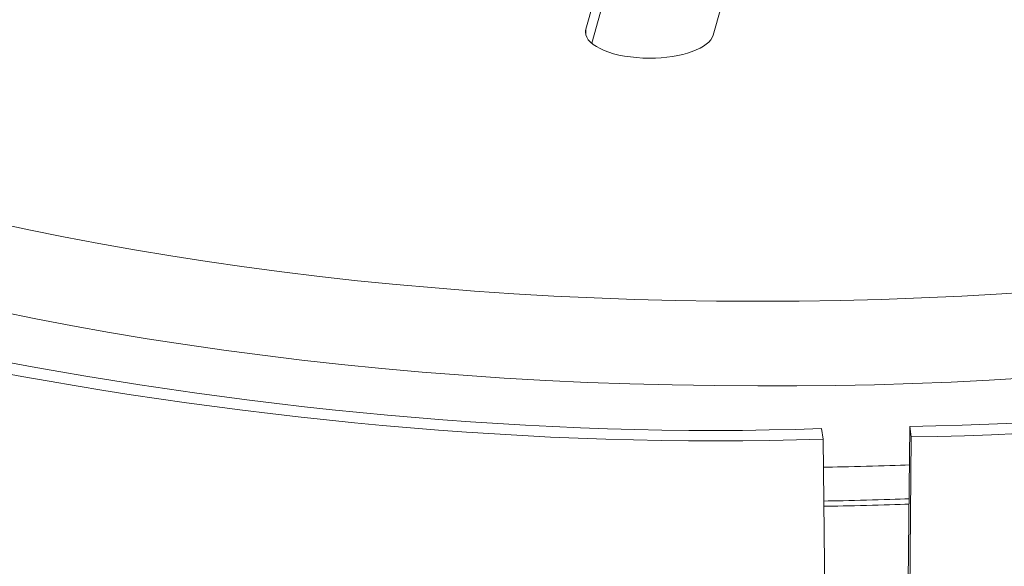
# Model space of a CAD drawing. Units: inches. Extents: x 6 to 200, y -1 to 297.
# Drawn here: x 34 to 38, y 79 to 81 of the extents above; entities that cross this region are included whole.
import ezdxf

# ---------------------------------------------------------------- set-up
doc = ezdxf.new("R2010")
doc.units = ezdxf.units.IN
doc.header["$MEASUREMENT"] = 0
doc.layers.add('Calque 1', color=7, linetype='Continuous')

# ---------------------------------------------------------------- blocks, each defined once
blk = doc.blocks.new('block 361')
at = {"layer": 'Calque 1', "color": 7, "lineweight": 9, "true_color": 0xffffff}
blk.add_lwpolyline([(37.3294, 79.5466), (37.3058, 76.7282)], dxfattribs=at)
blk = doc.blocks.new('block 362')
at = {"layer": 'Calque 1', "color": 7, "lineweight": 9, "true_color": 0xffffff}
blk.add_open_spline([(37.3294, 79.5466), (39.4831, 79.5749), (41.9637, 80.2436), (42.8727, 81.0411)], degree=3, dxfattribs=at)
blk = doc.blocks.new('block 367')
at = {"layer": 'Calque 1', "color": 7, "lineweight": 9, "true_color": 0xffffff}
blk.add_lwpolyline([(37.3238, 79.5866), (37.3294, 79.5466)], dxfattribs=at)
blk = doc.blocks.new('block 368')
at = {"layer": 'Calque 1', "color": 7, "lineweight": 9, "true_color": 0xffffff}
blk.add_open_spline([(37.3238, 79.5866), (39.4452, 79.6141), (41.8895, 80.2732), (42.7855, 81.0587)], degree=3, dxfattribs=at)
blk = doc.blocks.new('block 372')
at = {"layer": 'Calque 1', "color": 7, "lineweight": 9, "true_color": 0xffffff}
blk.add_lwpolyline([(37.0239, 76.8212), (36.9948, 79.5387)], dxfattribs=at)
blk = doc.blocks.new('block 374')
at = {"layer": 'Calque 1', "color": 7, "lineweight": 9, "true_color": 0xffffff}
blk.add_open_spline([(31.0536, 80.7514), (32.1898, 80.0038), (34.8485, 79.4612), (36.9948, 79.5387)], degree=3, dxfattribs=at)
blk = doc.blocks.new('block 375')
at = {"layer": 'Calque 1', "color": 7, "lineweight": 9, "true_color": 0xffffff}
blk.add_lwpolyline([(36.9948, 79.5387), (36.9888, 79.5783)], dxfattribs=at)
blk = doc.blocks.new('block 377')
at = {"layer": 'Calque 1', "color": 7, "lineweight": 9, "true_color": 0xffffff}
blk.add_open_spline([(31.1351, 80.7731), (32.2547, 80.0372), (34.8746, 79.5022), (36.9888, 79.5783)], degree=3, dxfattribs=at)
blk = doc.blocks.new('block 382')
at = {"layer": 'Calque 1', "color": 7, "lineweight": 9, "true_color": 0xffffff}
blk.add_lwpolyline([(37.3113, 78.4097), (37.3238, 79.5866)], dxfattribs=at)
blk = doc.blocks.new('block 590')
at = {"layer": 'Calque 1', "color": 9, "lineweight": 9, "true_color": 0xc0c0c0}
blk.add_open_spline([(36.9976, 79.2831), (37.0792, 79.2841), (37.2394, 79.2882), (37.3207, 79.2917)], degree=3, dxfattribs=at)
blk = doc.blocks.new('block 595')
at = {"layer": 'Calque 1', "color": 9, "lineweight": 9, "true_color": 0xc0c0c0}
blk.add_open_spline([(30.4202, 82.3234), (30.4202, 80.8971), (33.2528, 79.7406), (36.7468, 79.7406), (39.9123, 79.723), (42.7128, 80.7424), (43.0319, 82.0281)], degree=3, knots=[0, 0, 0, 0, 1, 1, 1, 2, 2, 2, 2], dxfattribs=at)
blk = doc.blocks.new('block 596')
at = {"layer": 'Calque 1', "color": 9, "lineweight": 9, "true_color": 0xc0c0c0}
blk.add_open_spline([(30.6636, 82.5456), (30.6636, 81.1741), (33.3871, 80.062), (36.7468, 80.062), (40.1065, 80.062), (42.83, 81.1741), (42.83, 82.5456), (42.83, 83.9171), (40.1065, 85.0291), (36.7468, 85.0291), (33.3871, 85.0291), (30.6636, 83.9171), (30.6636, 82.5456), (30.6636, 82.5456), (30.6636, 82.5456), (30.6636, 82.5456)], degree=3, knots=[0, 0, 0, 0, 1, 1, 1, 2, 2, 2, 3, 3, 3, 4, 4, 4, 5, 5, 5, 5], dxfattribs=at)
blk = doc.blocks.new('block 600')
at = {"layer": 'Calque 1', "color": 9, "lineweight": 9, "true_color": 0xc0c0c0}
blk.add_open_spline([(36.9974, 79.303), (37.0792, 79.3041), (37.2396, 79.3082), (37.3209, 79.3117)], degree=3, dxfattribs=at)
blk = doc.blocks.new('block 606')
at = {"layer": 'Calque 1', "color": 9, "lineweight": 9, "true_color": 0xc0c0c0}
blk.add_open_spline([(36.996, 79.4316), (37.0786, 79.4326), (37.2403, 79.4371), (37.3223, 79.4402)], degree=3, dxfattribs=at)
blk = doc.blocks.new('block 628')
at = {"layer": 'Calque 1', "color": 7, "lineweight": 9, "true_color": 0xffffff}
blk.add_lwpolyline([(36.1489, 81.2936), (36.0933, 81.0962)], dxfattribs=at)
blk = doc.blocks.new('block 629')
at = {"layer": 'Calque 1', "color": 7, "lineweight": 9, "true_color": 0xffffff}
blk.add_open_spline([(36.0933, 81.0962), (36.0924, 81.0935), (36.0915, 81.088), (36.0917, 81.0849)], degree=3, dxfattribs=at)
blk = doc.blocks.new('block 630')
at = {"layer": 'Calque 1', "color": 7, "lineweight": 9, "true_color": 0xffffff}
blk.add_lwpolyline([(36.6324, 81.2709), (36.5768, 81.0735)], dxfattribs=at)
blk = doc.blocks.new('block 653')
at = {"layer": 'Calque 1', "color": 7, "lineweight": 9, "true_color": 0xffffff}
blk.add_open_spline([(36.0917, 81.0849), (36.0917, 81.0301), (36.2007, 80.9856), (36.3351, 80.9856), (36.4569, 80.9849), (36.5645, 81.0242), (36.5768, 81.0735)], degree=3, knots=[0, 0, 0, 0, 1, 1, 1, 2, 2, 2, 2], dxfattribs=at)
blk = doc.blocks.new('block 654')
at = {"layer": 'Calque 1', "color": 9, "lineweight": 9, "true_color": 0xc0c0c0}
blk.add_lwpolyline([(36.0933, 81.0735), (36.0933, 81.0962)], dxfattribs=at)
blk = doc.blocks.new('block 656')
at = {"layer": 'Calque 1', "color": 7, "lineweight": 9, "true_color": 0xffffff}
blk.add_lwpolyline([(36.1156, 81.0421), (36.1489, 81.1603)], dxfattribs=at)

msp = doc.modelspace()

# ---------------------------------------------------------------- block references
at = {"layer": 'Calque 1'}
for name in ['block 596', 'block 595', 'block 628', 'block 630', 'block 656', 'block 629', 'block 654', 'block 653', 'block 368', 'block 362', 'block 377', 'block 374', 'block 375', 'block 382', 'block 367', 'block 372', 'block 361', 'block 606', 'block 600', 'block 590']:
    msp.add_blockref(name, (0, 0), dxfattribs=at)

doc.saveas('drawing.dxf')
